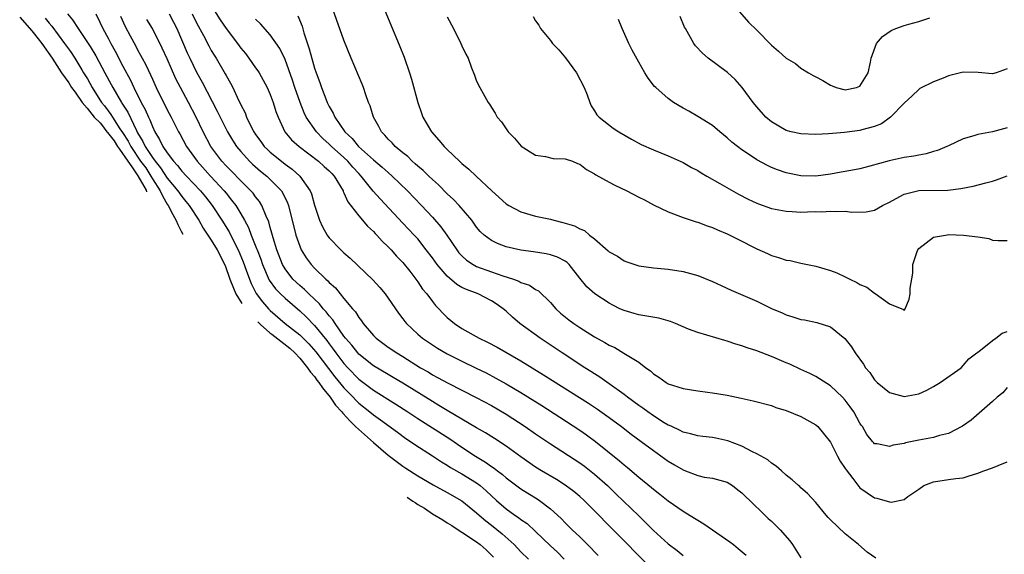
# Model space of a CAD drawing. Units: inches. Extents: x 2685000 to 2688000, y 1533000 to 1536000.
# Drawn here: x 2686493 to 2686627, y 1534048 to 1534120 of the extents above; entities that cross this region are included whole.
import ezdxf

# ---------------------------------------------------------------- set-up
doc = ezdxf.new("R2010")
doc.units = ezdxf.units.IN
doc.header["$MEASUREMENT"] = 0
doc.layers.add('LD26851533_2ft', color=133, linetype='Continuous')

msp = doc.modelspace()

# ---------------------------------------------------------------- linework, layer by layer
at = {"layer": 'LD26851533_2ft'}
for points, elevation in [([(2686519, 1534122.14), (2686520.21, 1534120.21), (2686521, 1534119.02), (2686522.54, 1534117), (2686523, 1534116.36), (2686523.62, 1534115.62), (2686524.08, 1534115), (2686525, 1534113.68), (2686525.29, 1534113.29), (2686525.47, 1534113), (2686526.59, 1534111), (2686527, 1534110.07), (2686527.4, 1534109), (2686527.77, 1534107.77), (2686528.05, 1534107), (2686528.97, 1534105), (2686529.9, 1534103.9), (2686530.91, 1534103), (2686533.56, 1534101), (2686534.3, 1534100.3), (2686535, 1534099.7), (2686535.33, 1534099.33), (2686535.67, 1534099), (2686536.87, 1534097), (2686536.9, 1534096.9), (2686537, 1534096.71), (2686537.5, 1534095.5), (2686539, 1534093.6), (2686540.19, 1534092.2), (2686541, 1534091.48), (2686541.22, 1534091.22), (2686541.46, 1534091), (2686542.17, 1534090.17), (2686543, 1534089.41), (2686543.39, 1534089), (2686544.12, 1534088.12), (2686545, 1534087.25), (2686545.92, 1534086.08), (2686546.75, 1534085), (2686547, 1534084.65), (2686547.65, 1534083.65), (2686548.22, 1534083), (2686549, 1534081.96), (2686549.43, 1534081.43), (2686549.87, 1534081), (2686550.41, 1534080.41), (2686551, 1534079.81), (2686551.98, 1534079), (2686553, 1534078.33), (2686555.32, 1534077), (2686556.47, 1534076.47), (2686557.77, 1534075.77), (2686561, 1534073.93), (2686564.05, 1534072.05), (2686570.18, 1534068.18), (2686571.38, 1534067.38), (2686573, 1534066.23), (2686574.66, 1534065), (2686575.98, 1534063.98), (2686577.33, 1534063), (2686579, 1534061.75), (2686581, 1534060.31), (2686581.83, 1534059.83), (2686583, 1534059.12), (2686583.34, 1534059), (2686585, 1534058.35), (2686585.85, 1534058.15), (2686587, 1534058.01), (2686589, 1534057.45), (2686589.71, 1534057), (2686590.43, 1534056.43), (2686591, 1534056.03), (2686591.5, 1534055.5), (2686592.05, 1534055), (2686594.09, 1534053), (2686594.56, 1534052.56), (2686595, 1534052.18), (2686595.61, 1534051.61), (2686596.2, 1534051), (2686597.5, 1534049.5), (2686597.87, 1534049), (2686599, 1534047.21)], 8756), ([(2686627, 1534070.3), (2686626.39, 1534069.61), (2686625.63, 1534069), (2686625, 1534068.42), (2686622.1, 1534065.9), (2686620.93, 1534065.07), (2686620.81, 1534065), (2686619, 1534064.09), (2686617.81, 1534063.81), (2686617, 1534063.55), (2686615, 1534063.18), (2686613.2, 1534062.8), (2686613, 1534062.73), (2686611.51, 1534062.49), (2686611, 1534062.31), (2686609.34, 1534062.66), (2686609, 1534062.69), (2686608.84, 1534062.84), (2686608.7, 1534063), (2686607.95, 1534063.95), (2686607.33, 1534065), (2686607.18, 1534065.18), (2686607, 1534065.47), (2686606.18, 1534067), (2686605.69, 1534067.69), (2686605, 1534068.59), (2686604.62, 1534069), (2686603, 1534070.53), (2686601, 1534071.81), (2686600.21, 1534072.21), (2686599, 1534072.75), (2686597.47, 1534073.47), (2686597, 1534073.67), (2686595, 1534074.54), (2686593, 1534075.29), (2686591.7, 1534075.7), (2686591, 1534075.97), (2686590.18, 1534076.18), (2686589, 1534076.61), (2686588.68, 1534076.68), (2686585, 1534077.77), (2686583.76, 1534078.24), (2686581.98, 1534079), (2686581.28, 1534079.28), (2686581, 1534079.34), (2686579.71, 1534079.71), (2686577, 1534080.19), (2686576.35, 1534080.35), (2686575, 1534080.74), (2686574.42, 1534081), (2686573.48, 1534081.48), (2686573, 1534081.75), (2686571.02, 1534083.02), (2686569.96, 1534083.96), (2686569, 1534085.14), (2686567.57, 1534087), (2686567.27, 1534087.27), (2686567, 1534087.45), (2686565.99, 1534087.99), (2686565, 1534088.32), (2686564.45, 1534088.45), (2686562.71, 1534088.71), (2686561, 1534088.94), (2686559, 1534089.41), (2686557.85, 1534089.85), (2686557, 1534090.26), (2686556.01, 1534091), (2686555.49, 1534091.49), (2686555, 1534092.06), (2686554.63, 1534092.62), (2686554.33, 1534093), (2686552.63, 1534095), (2686551.84, 1534095.84), (2686551, 1534096.58), (2686549.81, 1534097.81), (2686549, 1534098.51), (2686548.49, 1534099), (2686547.75, 1534099.75), (2686547, 1534100.36), (2686546.67, 1534100.67), (2686546.27, 1534101), (2686545.64, 1534101.64), (2686545, 1534102.13), (2686543.94, 1534103), (2686543.52, 1534103.52), (2686543, 1534104.02), (2686542.55, 1534104.55), (2686542.08, 1534105), (2686541.74, 1534105.74), (2686541, 1534107), (2686540.54, 1534108.54), (2686540.33, 1534109), (2686539.96, 1534110.04), (2686539.65, 1534111), (2686539.48, 1534111.48), (2686537.98, 1534115), (2686537, 1534117.42), (2686535, 1534123.07)], 8750), ([(2686542.22, 1534122.22), (2686544.57, 1534116.57), (2686545.15, 1534115.15), (2686545.9, 1534113), (2686546.16, 1534112.16), (2686547, 1534109), (2686547.51, 1534107.51), (2686547.71, 1534107), (2686548.86, 1534105), (2686549.87, 1534103.87), (2686550.59, 1534103), (2686551, 1534102.6), (2686552.67, 1534101), (2686552.85, 1534100.85), (2686553, 1534100.71), (2686553.95, 1534099.95), (2686554.94, 1534099), (2686557.08, 1534097), (2686559, 1534095.24), (2686559.37, 1534095), (2686561, 1534094.13), (2686563, 1534093.57), (2686565, 1534093.13), (2686565.46, 1534093), (2686566.7, 1534092.7), (2686568.26, 1534092.26), (2686569, 1534091.83), (2686569.62, 1534091.62), (2686570.31, 1534091), (2686571, 1534090.5), (2686572.85, 1534088.85), (2686573, 1534088.7), (2686574.11, 1534088.11), (2686575, 1534087.48), (2686575.38, 1534087.38), (2686576.44, 1534087), (2686577, 1534086.83), (2686579, 1534086.57), (2686581, 1534086.36), (2686583, 1534086.05), (2686585, 1534085.52), (2686587, 1534084.71), (2686588.16, 1534084.16), (2686589.54, 1534083.54), (2686593, 1534082.04), (2686595, 1534081.05), (2686596.43, 1534080.43), (2686597, 1534080.16), (2686597.91, 1534079.91), (2686599, 1534079.53), (2686599.48, 1534079.48), (2686601.14, 1534079.14), (2686603, 1534078.56), (2686604.96, 1534076.96), (2686605.84, 1534075.84), (2686606.37, 1534075), (2686607.47, 1534073.47), (2686607.77, 1534073), (2686608.34, 1534072.34), (2686609, 1534071.34), (2686609.33, 1534071), (2686611, 1534069.62), (2686613, 1534069.09), (2686615, 1534069.44), (2686616.06, 1534069.94), (2686617, 1534070.43), (2686617.9, 1534071), (2686620.73, 1534073), (2686621, 1534073.28), (2686621.78, 1534074.22), (2686622.88, 1534075), (2686623, 1534075.12), (2686623.37, 1534075.37), (2686625, 1534076.69), (2686625.43, 1534077), (2686626.31, 1534077.69), (2686627, 1534077.92)], 8748), ([(2686499.48, 1534121), (2686500.18, 1534120.18), (2686500.92, 1534119), (2686502.56, 1534116.56), (2686503.32, 1534115.32), (2686504.55, 1534113), (2686505.42, 1534111.42), (2686505.63, 1534111), (2686506.8, 1534109), (2686506.88, 1534108.88), (2686507.65, 1534107.65), (2686508.84, 1534105.16), (2686509, 1534104.86), (2686509.71, 1534103.71), (2686510.02, 1534103), (2686511, 1534101.51), (2686511.36, 1534101), (2686512.11, 1534100.11), (2686513, 1534098.72), (2686514.44, 1534097), (2686515, 1534096.22), (2686515.56, 1534095.56), (2686516.01, 1534095), (2686517.29, 1534093), (2686517.91, 1534091.91), (2686519, 1534090.28), (2686519.78, 1534089), (2686520.87, 1534086.86), (2686521.52, 1534085), (2686522, 1534083.77), (2686522.32, 1534083.02), (2686523.15, 1534081.71)], 8768), ([(2686503.33, 1534121), (2686503.88, 1534119.88), (2686504.27, 1534119), (2686505, 1534117.69), (2686505.37, 1534117), (2686505.96, 1534115.96), (2686507, 1534113.93), (2686508.02, 1534112.02), (2686508.5, 1534111), (2686509.49, 1534109), (2686510.03, 1534108.03), (2686510.46, 1534107), (2686510.65, 1534106.65), (2686511, 1534105.72), (2686511.35, 1534105), (2686511.98, 1534103.98), (2686512.44, 1534103), (2686513, 1534102.17), (2686513.87, 1534101), (2686514.41, 1534100.41), (2686515, 1534099.66), (2686515.61, 1534099), (2686517.55, 1534097), (2686518.2, 1534096.2), (2686519.13, 1534095), (2686520.42, 1534093), (2686521.41, 1534091.41), (2686522.25, 1534089.75), (2686522.64, 1534089), (2686523.34, 1534087.34), (2686523.75, 1534086.25), (2686524.18, 1534085), (2686524.41, 1534084.41), (2686525.08, 1534083.08), (2686525.93, 1534081.93), (2686526.75, 1534081), (2686527, 1534080.75), (2686529.04, 1534079), (2686531, 1534077.46), (2686532.24, 1534076.24), (2686533.17, 1534075.17), (2686534.02, 1534074.02), (2686535.76, 1534071.76), (2686537, 1534070.26), (2686538.23, 1534069), (2686538.59, 1534068.59), (2686539, 1534068.2), (2686540.52, 1534067), (2686541, 1534066.6), (2686541.94, 1534065.94), (2686544.24, 1534064.24), (2686545.4, 1534063.41), (2686546.03, 1534063), (2686546.6, 1534062.6), (2686549, 1534061.06), (2686550.24, 1534060.24), (2686551, 1534059.79), (2686551.47, 1534059.47), (2686553, 1534058.59), (2686555, 1534057.36), (2686555.48, 1534057), (2686556.31, 1534056.31), (2686557.71, 1534055), (2686559, 1534053.86), (2686560.2, 1534053), (2686560.68, 1534052.68), (2686561, 1534052.41), (2686561.84, 1534051.84), (2686563, 1534050.76), (2686565, 1534048.84), (2686565.96, 1534047.96), (2686566.87, 1534047)], 8766), ([(2686513.26, 1534121), (2686513.87, 1534119.87), (2686514.31, 1534119), (2686515.74, 1534115.74), (2686516.08, 1534115), (2686517, 1534113.08), (2686517.76, 1534111.76), (2686519.81, 1534107.81), (2686520.18, 1534107), (2686521.18, 1534105), (2686521.86, 1534103.86), (2686522.43, 1534103), (2686523, 1534102.31), (2686524.19, 1534101), (2686524.6, 1534100.6), (2686525.67, 1534099.67), (2686526.51, 1534099), (2686526.77, 1534098.77), (2686528.5, 1534097), (2686528.7, 1534096.7), (2686529.35, 1534095.35), (2686529.47, 1534095), (2686530.48, 1534091), (2686531, 1534089.47), (2686531.21, 1534089), (2686531.89, 1534087.89), (2686532.55, 1534087), (2686533, 1534086.52), (2686534.55, 1534085), (2686534.8, 1534084.8), (2686535, 1534084.55), (2686535.84, 1534083.84), (2686536.49, 1534083), (2686537, 1534082.39), (2686538.16, 1534081), (2686538.57, 1534080.57), (2686539, 1534079.81), (2686539.37, 1534079.37), (2686539.6, 1534079), (2686541, 1534077.37), (2686541.36, 1534077), (2686543, 1534075.8), (2686544.15, 1534075), (2686545, 1534074.5), (2686547.4, 1534073), (2686548.42, 1534072.42), (2686549, 1534072.05), (2686549.69, 1534071.69), (2686551.12, 1534070.88), (2686554.95, 1534068.95), (2686557, 1534067.86), (2686559, 1534066.71), (2686561.59, 1534065), (2686563, 1534064.03), (2686565, 1534062.69), (2686569, 1534060.11), (2686569.64, 1534059.64), (2686571, 1534058.56), (2686572.74, 1534057), (2686573.9, 1534055.9), (2686577, 1534052.89), (2686577.97, 1534051.97), (2686579, 1534050.93), (2686581, 1534049.09), (2686582.2, 1534048.2), (2686583, 1534047.51)], 8760), ([(2686516.4, 1534121), (2686517, 1534119.81), (2686517.94, 1534118.06), (2686518.66, 1534116.66), (2686519, 1534116.03), (2686519.39, 1534115.39), (2686519.64, 1534115), (2686520.88, 1534112.88), (2686521, 1534112.63), (2686521.6, 1534111.6), (2686521.91, 1534111), (2686522.69, 1534109.31), (2686522.9, 1534108.9), (2686523, 1534108.66), (2686523.57, 1534107.57), (2686523.78, 1534107), (2686524.5, 1534105.5), (2686524.76, 1534105), (2686525, 1534104.65), (2686525.7, 1534103.7), (2686526.19, 1534103), (2686526.6, 1534102.6), (2686527, 1534102.23), (2686528.52, 1534101), (2686529, 1534100.63), (2686529.95, 1534099.95), (2686531, 1534098.97), (2686532.39, 1534097), (2686532.57, 1534096.57), (2686533, 1534095.07), (2686533.68, 1534093), (2686534.09, 1534092.09), (2686534.72, 1534091), (2686534.83, 1534090.83), (2686535, 1534090.61), (2686536.56, 1534089), (2686537, 1534088.59), (2686537.86, 1534087.86), (2686540.9, 1534084.9), (2686541.86, 1534083.86), (2686542.58, 1534083), (2686543, 1534082.43), (2686544.4, 1534080.4), (2686545, 1534079.62), (2686545.26, 1534079.26), (2686545.46, 1534079), (2686547, 1534077.57), (2686547.65, 1534077), (2686548.45, 1534076.45), (2686549.67, 1534075.67), (2686551, 1534074.89), (2686553, 1534073.89), (2686554.95, 1534072.95), (2686556.28, 1534072.28), (2686557.6, 1534071.6), (2686559, 1534070.81), (2686561, 1534069.64), (2686563.86, 1534067.86), (2686566.3, 1534066.3), (2686569, 1534064.53), (2686569.91, 1534063.91), (2686571.14, 1534063), (2686574.38, 1534060.38), (2686575, 1534059.81), (2686575.45, 1534059.45), (2686577, 1534058.13), (2686578.74, 1534056.74), (2686579, 1534056.5), (2686579.85, 1534055.85), (2686581, 1534054.94), (2686583, 1534053.54), (2686584.57, 1534052.57), (2686585, 1534052.3), (2686585.83, 1534051.83), (2686587.02, 1534051.02), (2686589.36, 1534049.36), (2686589.84, 1534049), (2686590.49, 1534048.49), (2686591.56, 1534047.56)], 8758), ([(2686530.74, 1534120.74), (2686531.32, 1534119.32), (2686531.57, 1534118.43), (2686532.28, 1534116.28), (2686533, 1534113.64), (2686533.21, 1534113), (2686533.71, 1534111.71), (2686533.94, 1534111), (2686534.52, 1534109.48), (2686534.72, 1534109), (2686535, 1534108.42), (2686535.54, 1534107.54), (2686535.77, 1534107), (2686537.13, 1534105), (2686538.11, 1534104.11), (2686538.97, 1534103), (2686541, 1534101.18), (2686542.2, 1534100.2), (2686543, 1534099.46), (2686543.55, 1534099), (2686545.61, 1534097), (2686547.53, 1534095), (2686549, 1534093.42), (2686550.13, 1534092.13), (2686550.96, 1534090.96), (2686552.29, 1534089), (2686552.59, 1534088.6), (2686553, 1534088.17), (2686553.61, 1534087.61), (2686554.53, 1534087), (2686555, 1534086.74), (2686557, 1534086), (2686558.54, 1534085.46), (2686560, 1534085), (2686560.74, 1534084.74), (2686561, 1534084.58), (2686562.18, 1534084.18), (2686563, 1534083.63), (2686563.41, 1534083.41), (2686565, 1534081.86), (2686565.75, 1534081), (2686566.39, 1534080.39), (2686567.49, 1534079.49), (2686568.17, 1534079), (2686569, 1534078.44), (2686571, 1534077.2), (2686572.41, 1534076.41), (2686573, 1534076.05), (2686573.73, 1534075.73), (2686574.99, 1534074.99), (2686577, 1534073.74), (2686577.97, 1534073), (2686578.59, 1534072.59), (2686579, 1534072.18), (2686579.72, 1534071.72), (2686580.69, 1534071), (2686581, 1534070.83), (2686583, 1534070.19), (2686585, 1534069.88), (2686586.31, 1534069.69), (2686587, 1534069.61), (2686589, 1534069.26), (2686590.87, 1534068.87), (2686592.52, 1534068.52), (2686595, 1534067.85), (2686595.61, 1534067.61), (2686597, 1534067.2), (2686599, 1534066.38), (2686601, 1534065.25), (2686601.27, 1534065), (2686602.08, 1534064.08), (2686603, 1534062.9), (2686603.63, 1534061.63), (2686603.98, 1534061), (2686604.33, 1534060.33), (2686605, 1534059.33), (2686605.12, 1534059.12), (2686606.03, 1534057.97), (2686606.86, 1534056.86), (2686607, 1534056.72), (2686608, 1534056), (2686609, 1534055.33), (2686609.3, 1534055.3), (2686611, 1534054.78), (2686611.26, 1534054.74), (2686613, 1534055.13), (2686613.51, 1534055.51), (2686615, 1534056.52), (2686615.68, 1534057), (2686617, 1534057.53), (2686619, 1534057.84), (2686620.03, 1534057.97), (2686621, 1534058.07), (2686621.7, 1534058.3), (2686623, 1534058.67), (2686623.81, 1534059), (2686625, 1534059.43), (2686625.74, 1534059.74), (2686627, 1534060.22)], 8752), ([(2686590.02, 1534122.02), (2686591.89, 1534119.89), (2686593, 1534118.81), (2686595, 1534116.76), (2686595.96, 1534115.96), (2686597, 1534115.01), (2686598.25, 1534114.25), (2686599, 1534113.63), (2686600.03, 1534113), (2686600.66, 1534112.66), (2686601, 1534112.46), (2686601.98, 1534111.98), (2686603, 1534111.32), (2686603.24, 1534111.24), (2686603.78, 1534111), (2686605, 1534110.71), (2686606.52, 1534111), (2686607, 1534111.18), (2686608.1, 1534113), (2686608.45, 1534114.45), (2686608.53, 1534115), (2686609.26, 1534117), (2686610.05, 1534117.95), (2686611.26, 1534118.74), (2686611.87, 1534119), (2686613, 1534119.43), (2686613.62, 1534119.62), (2686615, 1534119.96), (2686616.47, 1534120.47)], 8738), ([(2686493, 1534120.55), (2686494.63, 1534118.7), (2686495, 1534118.26), (2686496, 1534117), (2686497.4, 1534115), (2686498.69, 1534113), (2686499.65, 1534111.65), (2686500.04, 1534111), (2686500.53, 1534110.4), (2686501.48, 1534109), (2686502.17, 1534108.22), (2686503.11, 1534107), (2686503.9, 1534106.2), (2686504.08, 1534106.01), (2686504.81, 1534105.01), (2686504.92, 1534104.89), (2686505.8, 1534103.8), (2686506.25, 1534103), (2686506.54, 1534102.63), (2686507.65, 1534101), (2686508.23, 1534100.23), (2686509.03, 1534099.03), (2686509.84, 1534097.64), (2686510.14, 1534097.08), (2686510.22, 1534096.86)], 8772), ([(2686496.44, 1534120.44), (2686497, 1534119.73), (2686497.34, 1534119.34), (2686499.08, 1534117), (2686499.88, 1534115.88), (2686500.46, 1534115), (2686501.43, 1534113.43), (2686501.66, 1534113), (2686502.18, 1534112.18), (2686502.82, 1534111), (2686504.12, 1534109), (2686504.52, 1534108.52), (2686505, 1534107.84), (2686505.36, 1534107.36), (2686505.57, 1534107), (2686506.59, 1534105.41), (2686506.93, 1534104.93), (2686507.72, 1534103.72), (2686508.06, 1534103), (2686509.41, 1534101), (2686510.1, 1534100.1), (2686510.79, 1534099), (2686511, 1534098.62), (2686512.05, 1534097), (2686512.42, 1534096.23), (2686513, 1534095.2), (2686513.14, 1534095), (2686513.77, 1534093.79), (2686514.25, 1534092.95), (2686514.47, 1534092.41), (2686514.9, 1534091.54), (2686515.13, 1534091.1)], 8770), ([(2686506.68, 1534120.68), (2686507.31, 1534119.31), (2686507.99, 1534118.01), (2686508.71, 1534116.71), (2686509, 1534116.14), (2686509.41, 1534115.41), (2686509.62, 1534115), (2686510.11, 1534114.11), (2686510.75, 1534112.75), (2686511, 1534112.14), (2686511.52, 1534111), (2686513, 1534107.98), (2686513.53, 1534107), (2686514.54, 1534105), (2686514.71, 1534104.71), (2686515.64, 1534103), (2686517.06, 1534101), (2686518.89, 1534099), (2686520.74, 1534097), (2686521, 1534096.66), (2686521.75, 1534095.75), (2686522.31, 1534095), (2686523, 1534093.86), (2686523.5, 1534093), (2686524.03, 1534092.03), (2686524.4, 1534091), (2686525.15, 1534089.15), (2686525.2, 1534089), (2686525.71, 1534087.71), (2686525.94, 1534087), (2686526.87, 1534084.87), (2686527.71, 1534083.71), (2686528.4, 1534083), (2686529, 1534082.42), (2686531, 1534080.73), (2686531.88, 1534079.88), (2686533, 1534078.74), (2686534.67, 1534076.67), (2686535, 1534076.22), (2686535.53, 1534075.53), (2686535.89, 1534075), (2686537, 1534073.56), (2686537.51, 1534073), (2686539, 1534071.46), (2686541, 1534069.94), (2686544.05, 1534068.05), (2686545.68, 1534067), (2686547, 1534066.11), (2686551.35, 1534063.35), (2686553, 1534062.23), (2686554.85, 1534061), (2686556.19, 1534060.19), (2686557, 1534059.6), (2686557.37, 1534059.37), (2686557.82, 1534059), (2686558.5, 1534058.5), (2686559, 1534058.06), (2686561, 1534056.56), (2686561.96, 1534055.96), (2686563.2, 1534055.2), (2686563.51, 1534055), (2686565, 1534053.86), (2686565.96, 1534053), (2686566.49, 1534052.49), (2686567, 1534051.95), (2686567.96, 1534051), (2686569, 1534050.03), (2686570.06, 1534049), (2686571.5, 1534047.5)], 8764), ([(2686579, 1534045.42), (2686575, 1534049.51), (2686573.25, 1534051.25), (2686571, 1534053.58), (2686569.59, 1534055), (2686569, 1534055.53), (2686568.2, 1534056.2), (2686567, 1534057.08), (2686565.82, 1534057.82), (2686563.82, 1534059), (2686563, 1534059.52), (2686561, 1534060.9), (2686559, 1534062.34), (2686557.4, 1534063.4), (2686556.18, 1534064.18), (2686555, 1534064.83), (2686551, 1534067.2), (2686549.89, 1534067.89), (2686549, 1534068.4), (2686545, 1534070.89), (2686543.68, 1534071.68), (2686543, 1534072.07), (2686541, 1534073.26), (2686539, 1534074.85), (2686538.86, 1534075), (2686538.05, 1534076.05), (2686537.22, 1534077), (2686537, 1534077.28), (2686535.8, 1534079), (2686535.5, 1534079.5), (2686535, 1534080.02), (2686534.58, 1534080.58), (2686534.19, 1534081), (2686533.68, 1534081.68), (2686533, 1534082.29), (2686532.24, 1534083), (2686531.63, 1534083.63), (2686531, 1534084.13), (2686530.07, 1534085), (2686529, 1534086.41), (2686528.66, 1534087), (2686527.9, 1534089), (2686527.4, 1534090.6), (2686527.23, 1534091.23), (2686527, 1534092), (2686526.79, 1534092.79), (2686526.42, 1534093.58), (2686525.86, 1534095), (2686525.53, 1534095.53), (2686525, 1534096.17), (2686524.66, 1534096.66), (2686524.36, 1534097), (2686523, 1534098.33), (2686521.69, 1534099.69), (2686521, 1534100.37), (2686520.41, 1534101), (2686518.95, 1534103), (2686517.91, 1534105), (2686516.96, 1534107), (2686515.91, 1534109), (2686514.8, 1534111), (2686514.19, 1534112.19), (2686513, 1534114.9), (2686512.34, 1534116.34), (2686511, 1534119), (2686510.25, 1534120.25)], 8762), ([(2686609.15, 1534047.15), (2686607.99, 1534047.99), (2686606.83, 1534049), (2686605, 1534050.44), (2686603, 1534052.35), (2686602.68, 1534052.68), (2686602.41, 1534053), (2686601, 1534054.73), (2686599.91, 1534055.91), (2686599, 1534056.71), (2686598.86, 1534056.86), (2686598.66, 1534057), (2686597.8, 1534057.8), (2686597, 1534058.43), (2686596.35, 1534059), (2686595.65, 1534059.65), (2686595, 1534060.05), (2686594.52, 1534060.52), (2686593, 1534061.32), (2686592.41, 1534061.59), (2686591, 1534062.37), (2686589.09, 1534063.09), (2686587.45, 1534063.45), (2686587, 1534063.53), (2686585.68, 1534063.68), (2686585, 1534063.77), (2686584.03, 1534064.03), (2686583, 1534064.27), (2686582.53, 1534064.53), (2686581.48, 1534065), (2686581.16, 1534065.16), (2686581, 1534065.22), (2686580.46, 1534065.54), (2686579, 1534066.46), (2686578.23, 1534067), (2686577.53, 1534067.53), (2686577, 1534067.87), (2686575.48, 1534069), (2686575, 1534069.37), (2686573, 1534070.82), (2686571.72, 1534071.72), (2686571, 1534072.16), (2686570.5, 1534072.5), (2686569.7, 1534073), (2686566.61, 1534075), (2686563.61, 1534077), (2686560.88, 1534079), (2686559.86, 1534079.86), (2686559, 1534080.65), (2686558.59, 1534081), (2686557.65, 1534081.65), (2686557, 1534082.08), (2686555.21, 1534083), (2686553.6, 1534083.6), (2686553, 1534083.9), (2686552.3, 1534084.3), (2686551, 1534085.4), (2686549.63, 1534087), (2686549, 1534087.89), (2686548.17, 1534089), (2686547, 1534090.46), (2686546.52, 1534091), (2686545, 1534092.63), (2686541.9, 1534095.9), (2686540.96, 1534096.96), (2686539.32, 1534099), (2686539, 1534099.33), (2686538.21, 1534100.21), (2686537.52, 1534101), (2686537, 1534101.5), (2686535.31, 1534103), (2686535, 1534103.32), (2686534.11, 1534104.11), (2686533.25, 1534105), (2686531.87, 1534107), (2686531.59, 1534107.59), (2686531.05, 1534109), (2686530.35, 1534111), (2686530.02, 1534112.02), (2686529, 1534114.82), (2686528.3, 1534116.3), (2686527, 1534118.17), (2686525.67, 1534119.67), (2686525, 1534120.27)], 8754), ([(2686551, 1534120.61), (2686551.87, 1534119), (2686552.86, 1534117), (2686553, 1534116.65), (2686553.55, 1534115.55), (2686553.84, 1534115), (2686554.32, 1534113.68), (2686554.71, 1534112.71), (2686555, 1534111.89), (2686555.42, 1534111), (2686556.57, 1534109), (2686556.75, 1534108.75), (2686557, 1534108.31), (2686557.51, 1534107.51), (2686557.8, 1534107), (2686558.36, 1534106.36), (2686559.27, 1534105), (2686560.12, 1534104.12), (2686561.06, 1534103.06), (2686563, 1534101.82), (2686564.35, 1534101.65), (2686565.39, 1534101.39), (2686567, 1534101.35), (2686568, 1534101), (2686568.69, 1534100.69), (2686569, 1534100.61), (2686569.9, 1534099.9), (2686571, 1534099.32), (2686571.18, 1534099.18), (2686573, 1534098.15), (2686573.75, 1534097.75), (2686575.36, 1534097), (2686577, 1534096.14), (2686577.76, 1534095.76), (2686579, 1534095.1), (2686581, 1534094.13), (2686583, 1534093.37), (2686584.79, 1534092.79), (2686585, 1534092.74), (2686586.26, 1534092.26), (2686587, 1534092.03), (2686587.69, 1534091.69), (2686589, 1534091.15), (2686590.42, 1534090.42), (2686593, 1534089.12), (2686594.47, 1534088.47), (2686595, 1534088.22), (2686595.97, 1534087.97), (2686597, 1534087.59), (2686597.52, 1534087.52), (2686599, 1534087.19), (2686601, 1534086.78), (2686603, 1534086.19), (2686603.85, 1534085.85), (2686605, 1534085.33), (2686605.62, 1534085), (2686606.56, 1534084.56), (2686607, 1534084.28), (2686607.93, 1534083.93), (2686609, 1534083.09), (2686609.08, 1534083.08), (2686611, 1534081.66), (2686612.91, 1534080.91), (2686613, 1534080.78), (2686613.13, 1534081), (2686613.7, 1534082.3), (2686613.8, 1534083), (2686613.81, 1534083.81), (2686614.17, 1534085.83), (2686614.19, 1534087), (2686614.77, 1534088.77), (2686614.86, 1534089), (2686615, 1534089.19), (2686617, 1534090.7), (2686617.24, 1534090.76), (2686618.59, 1534091), (2686619.05, 1534091.05), (2686621.07, 1534091), (2686623, 1534090.74), (2686624.51, 1534090.51), (2686625, 1534090.32), (2686625.75, 1534090.25), (2686627, 1534090.24)], 8746), ([(2686562.66, 1534120.66), (2686563, 1534120.05), (2686563.45, 1534119.45), (2686563.67, 1534119), (2686565, 1534117.4), (2686565.29, 1534117), (2686566.13, 1534116.13), (2686567.04, 1534115.04), (2686568.53, 1534113), (2686569.57, 1534111), (2686569.99, 1534110.01), (2686570.34, 1534109), (2686570.53, 1534108.53), (2686571, 1534107.85), (2686571.32, 1534107.32), (2686571.62, 1534107), (2686573.5, 1534105.5), (2686574.27, 1534105), (2686575.99, 1534103.99), (2686577.3, 1534103.3), (2686579, 1534102.56), (2686581, 1534101.74), (2686583, 1534100.84), (2686584.17, 1534100.18), (2686585, 1534099.76), (2686585.45, 1534099.45), (2686586.23, 1534099), (2686588, 1534098), (2686589.26, 1534097.26), (2686590.54, 1534096.54), (2686591.86, 1534095.86), (2686593, 1534095.31), (2686593.22, 1534095.22), (2686595, 1534094.59), (2686595.48, 1534094.52), (2686597, 1534094.22), (2686597.8, 1534094.2), (2686599, 1534094.12), (2686599.87, 1534094.13), (2686601, 1534094.17), (2686601.85, 1534094.15), (2686603, 1534094.24), (2686603.83, 1534094.17), (2686605, 1534094.24), (2686605.89, 1534094.11), (2686607.84, 1534094.16), (2686609, 1534094.38), (2686610.05, 1534095), (2686611, 1534095.45), (2686611.94, 1534095.94), (2686613, 1534096.55), (2686615, 1534097.02), (2686618.92, 1534097.08), (2686620.71, 1534097.29), (2686622.38, 1534097.62), (2686624.09, 1534098.09), (2686625, 1534098.32), (2686625.52, 1534098.48), (2686627, 1534099.01)], 8744), ([(2686627, 1534105.56), (2686624.99, 1534104.99), (2686623, 1534104.63), (2686622.45, 1534104.45), (2686621, 1534104.07), (2686619, 1534103.11), (2686618.79, 1534103), (2686617.53, 1534102.47), (2686617, 1534102.34), (2686615.99, 1534102.01), (2686615, 1534101.85), (2686614.31, 1534101.69), (2686613, 1534101.5), (2686610.95, 1534101.05), (2686608.33, 1534100.33), (2686607, 1534100), (2686605.75, 1534099.75), (2686604.47, 1534099.53), (2686603, 1534099.26), (2686601, 1534098.99), (2686599, 1534099.01), (2686597, 1534099.42), (2686595.83, 1534099.83), (2686595, 1534100.18), (2686594.44, 1534100.44), (2686593, 1534101.22), (2686592.3, 1534101.7), (2686591, 1534102.55), (2686590.39, 1534103), (2686589.62, 1534103.62), (2686589, 1534104.19), (2686588, 1534105), (2686587, 1534105.85), (2686585, 1534107.09), (2686583.79, 1534107.79), (2686583, 1534108.23), (2686581.7, 1534109), (2686581, 1534109.51), (2686579.29, 1534111), (2686579.15, 1534111.15), (2686578.28, 1534112.28), (2686577.84, 1534113), (2686577, 1534114.45), (2686576.1, 1534116.1), (2686575.65, 1534117), (2686574.73, 1534119), (2686574.23, 1534120.23)], 8742), ([(2686627, 1534113.54), (2686625.49, 1534113), (2686625, 1534112.85), (2686623.03, 1534113.03), (2686621, 1534113.1), (2686619, 1534112.61), (2686618.29, 1534112.29), (2686617, 1534111.8), (2686615.14, 1534110.86), (2686615, 1534110.74), (2686614.11, 1534109.89), (2686613, 1534108.88), (2686611.14, 1534107), (2686609.91, 1534106.09), (2686609, 1534105.73), (2686607.25, 1534105.25), (2686607, 1534105.16), (2686604.89, 1534104.89), (2686602.72, 1534104.72), (2686601, 1534104.66), (2686599, 1534104.72), (2686597.68, 1534105), (2686597, 1534105.17), (2686595, 1534106.34), (2686594.24, 1534107), (2686593, 1534108.39), (2686592.51, 1534109), (2686591.02, 1534111.02), (2686590.09, 1534112.09), (2686589.05, 1534113.05), (2686586.42, 1534115), (2686585.65, 1534115.65), (2686584.68, 1534116.68), (2686584.46, 1534117), (2686583.79, 1534118.21), (2686583.32, 1534119), (2686583.22, 1534119.22), (2686582.63, 1534120.63)], 8740), ([(2686525.29, 1534079.2), (2686525.66, 1534078.85), (2686526.92, 1534077.75), (2686527.2, 1534077.56), (2686529.64, 1534075.64), (2686530.33, 1534075), (2686531, 1534074.29), (2686532.07, 1534073), (2686532.47, 1534072.41), (2686533, 1534071.79), (2686533.32, 1534071.32), (2686533.59, 1534071), (2686534.07, 1534070.25), (2686534.25, 1534070.02), (2686535.12, 1534069), (2686535.86, 1534067.93), (2686536.71, 1534067.01), (2686536.84, 1534066.83), (2686537.82, 1534065.73), (2686538.57, 1534065.04), (2686538.98, 1534064.64), (2686541, 1534062.84), (2686543, 1534061.13), (2686545, 1534059.64), (2686545.38, 1534059.38), (2686547, 1534058.33), (2686549.09, 1534057.09), (2686551, 1534056.05), (2686553, 1534054.92), (2686555, 1534053.32), (2686555.34, 1534053), (2686556.23, 1534052.23), (2686557, 1534051.65), (2686558.47, 1534050.47), (2686560.1, 1534049), (2686561, 1534048.03), (2686562.04, 1534047)], 8768), ([(2686545.59, 1534055.42), (2686546.33, 1534054.91), (2686546.65, 1534054.72), (2686547.01, 1534054.45), (2686547.92, 1534053.93), (2686549, 1534053.18), (2686550.43, 1534052.36), (2686551, 1534051.97), (2686551.61, 1534051.61), (2686552.51, 1534051), (2686553, 1534050.7), (2686555, 1534049.35), (2686555.46, 1534049), (2686556.29, 1534048.29), (2686557.3, 1534047.3)], 8770)]:
    msp.add_lwpolyline(points, dxfattribs=dict(at, elevation=elevation))

doc.saveas('drawing.dxf')
